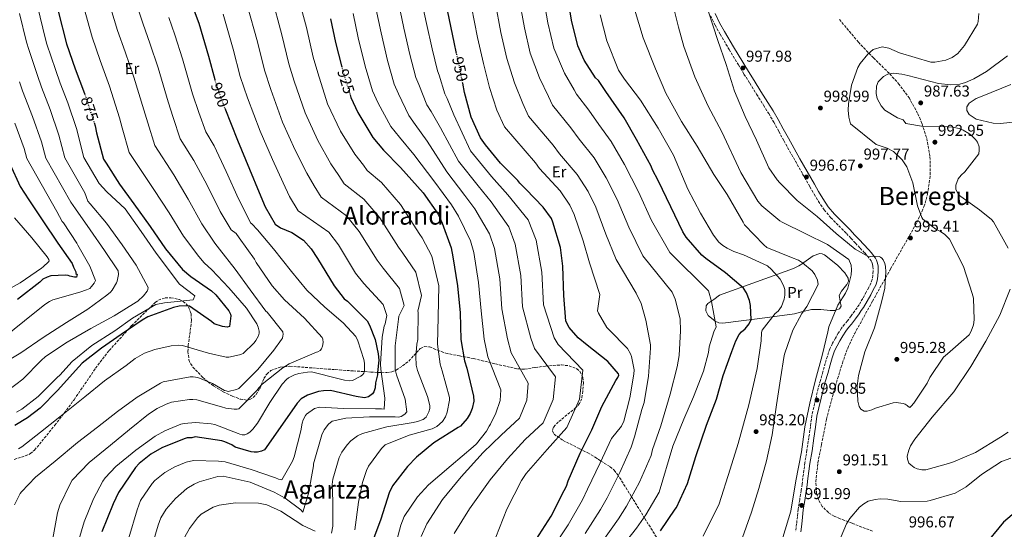
# Model space of a CAD drawing. Units: metres. Extents: x 630798 to 634241, y 4757440 to 4759818.
# Drawn here: x 631413 to 632038, y 4757980 to 4758303 of the extents above; entities that cross this region are included whole.
import ezdxf
from ezdxf.enums import TextEntityAlignment as Align

# ---------------------------------------------------------------- set-up
doc = ezdxf.new("R2010")
doc.units = ezdxf.units.M
doc.header["$MEASUREMENT"] = 0
doc.linetypes.add('DGN Style 3', pattern=[2.435891, 1.739922, -0.695969])
doc.linetypes.add('DGN Style 5', pattern=[1.217945, 0.521977, -0.695969])
for name, color, linetype, lineweight in [('Camino', 7, 'DGN Style 3', 0), ('Cauce lineal', 142, 'Continuous', 13), ('Cota de curva de nivel directora', 7, 'Continuous', 0), ('Cota de punto acotado terreno', 7, 'Continuous', 0), ('Curva de nivel directora', 30, 'Continuous', 30), ('Curva de nivel directora no vista', 30, 'DGN Style 5', 30), ('Curva de nivel intermedia', 30, 'Continuous', 0), ('Etiqueta de uso rústico', 92, 'Continuous', 0), ('Línea de cambio de uso (parcela vista)', 92, 'Continuous', 0), ('Margen derecho', 7, 'Continuous', 0), ('Punto acotado terreno (símbolo)', 7, 'Continuous', 0), ('Texto de Área (paraje) menor', 7, 'Continuous', 0), ('Zona arbolada', 92, 'DGN Style 3', 0)]:
    doc.layers.add(name, color=color, linetype=linetype, lineweight=lineweight)
doc.styles.add('Style-Arial', font='arial.ttf')

# ---------------------------------------------------------------- blocks, each defined once
blk = doc.blocks.new('5PATER')
at = {"layer": 'Cauce lineal', "linetype": 'Continuous', "lineweight": 0}
h = blk.add_hatch(color=51, dxfattribs=at)
edge = h.paths.add_edge_path()
edge.add_ellipse((0, 0), major_axis=(-0.11, -0.111), ratio=0.999422, start_angle=0, end_angle=360)

msp = doc.modelspace()

# ---------------------------------------------------------------- linework, layer by layer
at = {"layer": 'Camino', "color": 7, "linetype": 'DGN Style 3', "lineweight": 0}
for points in [[(631851.37, 4758305.8, 996.17), (631854.34, 4758299.93, 996.59), (631857.52, 4758294.2, 996.96), (631863.24, 4758284.43, 997.37), (631869.06, 4758274.75, 997.77), (631872.64, 4758268.9, 998.01), (631876.25, 4758263.07, 998.23), (631880.64, 4758256.09, 998.3), (631885.03, 4758249.14, 998.25), (631888.31, 4758243.81, 998.24), (631891.47, 4758238.42, 998.17), (631894.7, 4758232.57, 997.92), (631897.94, 4758226.66, 997.62), (631901.59, 4758220.13, 997.38), (631905.24, 4758213.62, 997.18), (631909.83, 4758205.5, 997.09), (631914.44, 4758197.39, 996.98), (631917.1, 4758192.8, 996.84), (631919.85, 4758188.16, 996.69), (631923.49, 4758182.79, 996.5), (631927.69, 4758177.81, 996.31), (631932.69, 4758172.75, 996.03), (631937.56, 4758167.83, 995.65), (631940.38, 4758164.8, 995.3), (631943.25, 4758161.73, 994.95), (631946.23, 4758158.58, 994.66), (631949.16, 4758155.49, 994.44), (631950.95, 4758153.44, 994.34), (631952.62, 4758151.36, 994.27), (631953.22, 4758150.48, 994.27), (631953.66, 4758149.62, 994.25), (631954.14, 4758148.24, 994.13), (631954.39, 4758146.82, 994.01), (631954.51, 4758144.03, 993.81), (631954.29, 4758141.15, 993.64), (631953.9, 4758138.62, 993.52), (631953.15, 4758136.3, 993.41), (631951.72, 4758133.5, 993.28), (631950.11, 4758130.56, 993.11), (631947.9, 4758126.53, 992.7), (631945.64, 4758122.66, 992.24), (631944.35, 4758120.72, 992.02), (631942.95, 4758118.76, 991.8), (631940.61, 4758115.53, 991.47), (631938.28, 4758112.39, 991.21), (631936.44, 4758110.22, 991.09), (631934.45, 4758107.78, 991.06), (631932.41, 4758104.54, 991.05), (631930.64, 4758101.38, 991.06), (631928.79, 4758098.15, 991.07), (631927.1, 4758094.62, 991.09)], [(631927.1, 4758094.62, 991.09), (631925.5, 4758089.98, 991.11), (631924.18, 4758085.46, 991.13), (631922.61, 4758080.01, 991.13), (631921.06, 4758074.54, 991.12), (631919.65, 4758069.43, 991.12), (631915.67, 4758052.4, 991), (631914.73, 4758045.45, 991.15), (631913.8, 4758038.53, 991.3), (631912.55, 4758030.53, 991.41), (631911.27, 4758022.48, 991.51), (631910.59, 4758017.62, 991.7), (631909.94, 4758012.79, 991.87), (631909.43, 4758008.8, 991.87), (631908.93, 4758004.88, 991.86), (631907.94, 4757998.97, 991.91), (631906.98, 4757992.9, 991.96), (631906.48, 4757988.29, 991.95), (631906.01, 4757983.77, 991.96), (631905.45, 4757978.9, 992.05)]]:
    msp.add_polyline3d(points, dxfattribs=at)
at = {"layer": 'Curva de nivel directora', "color": 30, "linetype": 'Continuous', "lineweight": 30, "flags": 128}
for points, elevation in [([(631690.46, 4758281.92), (631688.89, 4758289.03), (631684.89, 4758308.39), (631681.18, 4758325.94), (631676.68, 4758344), (631671.94, 4758361.27), (631667.47, 4758377.77), (631661.4, 4758396.83), (631656.94, 4758412.55), (631652.75, 4758428.28), (631648.56, 4758444.01), (631644.63, 4758459.22), (631640.45, 4758474.43), (631633.38, 4758491.14), (631625.01, 4758508.6)], 950), ([(631414.39, 4758433.68), (631419.35, 4758431.44), (631437.11, 4758424.53), (631452.77, 4758419.13), (631467.67, 4758412.68), (631469.25, 4758411.42), (631480.87, 4758400.24), (631482.74, 4758397.17), (631485.48, 4758389.45), (631494.65, 4758371.22), (631502.69, 4758357.64), (631513.48, 4758336.08), (631521.11, 4758317.05), (631527.12, 4758301.1), (631533.23, 4758280.23), (631537.14, 4758265.35)], 900), ([(631819.7, 4757979.35), (631829.02, 4757993.01), (631829.78, 4757994.06), (631836.74, 4758009.22), (631842.11, 4758026.43), (631848.98, 4758046.26), (631855.14, 4758062.71), (631859.51, 4758077.83), (631864.92, 4758092.97), (631867.38, 4758099.75), (631869.63, 4758103.69), (631871.15, 4758105.53), (631873.45, 4758107.39), (631875.98, 4758110.55), (631877.22, 4758113.16), (631876.79, 4758122.23), (631876.21, 4758125.32), (631874.3, 4758130.21), (631872.43, 4758133.03), (631860.83, 4758142.91), (631848.48, 4758152), (631845.85, 4758154.02), (631836.03, 4758165.49), (631833.89, 4758168.82), (631826.33, 4758184.74), (631818.23, 4758201.43), (631814.73, 4758208.1), (631813.9, 4758210.42), (631804.5, 4758227.34), (631796.72, 4758241.18), (631784.99, 4758257.8), (631780.45, 4758264.71), (631778.6, 4758266.49), (631771.38, 4758277.75), (631767.32, 4758286.74), (631763.38, 4758302.99), (631759.86, 4758323.92)], 975), ([(631437.85, 4758308.69), (631443.18, 4758288.06), (631448.67, 4758272.1), (631454.55, 4758256.46)], 875), ([(631610.56, 4758303.87), (631613.7, 4758288.9), (631617.51, 4758274.05)], 925), ([(631740.91, 4757973.85), (631750.47, 4757988.55), (631758.71, 4758004.78), (631760.2, 4758007.66), (631761.18, 4758011.05), (631768.87, 4758028.56), (631776.1, 4758043.22), (631782.55, 4758058.12), (631791.3, 4758074.61), (631792.56, 4758076.45), (631793.3, 4758078.02), (631793.03, 4758078.79), (631786.4, 4758086.7), (631773.24, 4758097.07), (631767.45, 4758101.62), (631761.87, 4758108.25), (631759.73, 4758112.1), (631758.37, 4758128.4), (631757.75, 4758147.05), (631756.22, 4758158.94), (631751.51, 4758174.92), (631750.68, 4758177.23), (631745.36, 4758184.39), (631734.25, 4758195.83), (631730.55, 4758199.65), (631729.22, 4758201.44), (631718.38, 4758212.37), (631708.82, 4758224.11), (631705.63, 4758228.45), (631699.67, 4758241.55), (631695.47, 4758257.28), (631694.35, 4758263.13)], 950), ([(631622.98, 4758255.62), (631623.45, 4758254.1), (631627.78, 4758244.6), (631637.42, 4758228.72), (631644.06, 4758220.55), (631654.9, 4758209.62), (631669.2, 4758193.57), (631678.8, 4758180.02), (631681.24, 4758174.37), (631686.99, 4758158.67), (631688.14, 4758152.99), (631691.09, 4758134.64), (631692.71, 4758117.57), (631693.05, 4758100.47), (631695.38, 4758087.04), (631697.03, 4758082.41), (631701.26, 4758064.61), (631701.32, 4758061.5), (631700.38, 4758056.81), (631699.14, 4758053.68), (631697.13, 4758050.53), (631692.82, 4758045.52)], 925), ([(631543.44, 4758247.22), (631551.63, 4758226.93), (631559.24, 4758208.68), (631565.23, 4758193.77), (631569.04, 4758184.77), (631575.47, 4758173.75), (631578.89, 4758171.48), (631585.94, 4758168.51), (631593.3, 4758163.47), (631598.33, 4758158.13), (631602.33, 4758151.98), (631612.78, 4758134.56), (631619.16, 4758126.39), (631621.26, 4758124.88), (631633.69, 4758112.42), (631635.3, 4758109.6), (631638.84, 4758100.6), (631640.83, 4758091.57), (631641.17, 4758087.43), (631640.28, 4758079.64), (631640.32, 4758078.08), (631639.12, 4758073.13), (631638.92, 4758070.02), (631637.93, 4758067.41), (631637.18, 4758066.1), (631634.62, 4758064.23), (631632.04, 4758063.67), (631626.85, 4758064.34), (631610.44, 4758068.17), (631606.04, 4758068.08), (631602.94, 4758067.51), (631595.99, 4758065.3), (631591.89, 4758062.88), (631589.35, 4758060.24), (631578.5, 4758044.74), (631568.67, 4758030.55), (631566.87, 4758029.74), (631564.29, 4758029.17), (631562.22, 4758029.13), (631560.14, 4758029.35), (631549.98, 4758032.26), (631547.87, 4758033.78), (631543.43, 4758035.76), (631541.61, 4758036.25), (631524.71, 4758038.77), (631522.65, 4758038.21), (631519.54, 4758038.15), (631517.74, 4758037.6), (631503.59, 4758031.88), (631496.67, 4758027.86), (631489.27, 4758022.01), (631486.99, 4758019.37), (631476.15, 4758003.61), (631472.67, 4757996.29), (631465.5, 4757978.52)], 900), ([(631460.59, 4758238.22), (631461.29, 4758236.06), (631462.16, 4758231.67), (631466.63, 4758214.91), (631468.24, 4758212.35), (631476.79, 4758199.04), (631485.84, 4758186.52), (631496.23, 4758172.21), (631505.84, 4758158.14), (631516.72, 4758144.87), (631521.99, 4758140.57), (631535.12, 4758131.5), (631537.76, 4758128.96), (631546, 4758118.75), (631547.07, 4758116.7), (631547.35, 4758115.67), (631546.45, 4758108.91), (631544.9, 4758108.36)], 875), ([(631407.12, 4758211.93), (631413.88, 4758197.55), (631419.23, 4758189.1), (631428.04, 4758175.8), (631437.65, 4758161.73), (631446.71, 4758148.69), (631447.54, 4758146.37), (631448.07, 4758145.61), (631449.15, 4758143.55), (631449.17, 4758142.52), (631449.96, 4758141.76), (631449.47, 4758140.19), (631448.18, 4758140.17), (631445.32, 4758140.63), (631444.27, 4758141.13), (631442.45, 4758141.35), (631433.13, 4758140.91), (631430.81, 4758140.09), (631428.25, 4758138.74), (631427.23, 4758137.94), (631426.21, 4758136.89), (631412.17, 4758125.99)], 850), ([(631544.9, 4758108.36), (631542.04, 4758108.82), (631536.83, 4758110.54), (631534.98, 4758112.06), (631521.06, 4758121.63), (631519.24, 4758121.86), (631514.58, 4758121.77), (631510.97, 4758120.92), (631494.76, 4758114.9), (631491.17, 4758112.76), (631477.87, 4758103.69), (631465.33, 4758095.15), (631453.08, 4758085.58), (631448.77, 4758080.83), (631437.6, 4758068.43), (631426.42, 4758057.07), (631418.51, 4758050.96), (631410.31, 4758046.13)], 875), ([(631692.82, 4758045.52), (631691.54, 4758044.72), (631675.92, 4758035.09), (631664.95, 4758026.06), (631659.37, 4758019.99), (631649.75, 4758007.88), (631647.77, 4758003.44), (631642.39, 4757986.74), (631636.48, 4757970.82)], 925), ([(632049.39, 4757995.15), (632037.15, 4757984.8), (632024.24, 4757969)], 1000)]:
    msp.add_lwpolyline(points, dxfattribs=dict(at, elevation=elevation))
at = {"layer": 'Curva de nivel directora no vista', "color": 30, "linetype": 'DGN Style 5', "lineweight": 30, "flags": 128}
for points, elevation in [([(631694.35, 4758263.13), (631692.59, 4758272.26), (631690.46, 4758281.92)], 950), ([(631617.51, 4758274.05), (631618.47, 4758270.33), (631622.98, 4758255.62)], 925), ([(631537.14, 4758265.35), (631537.7, 4758263.21), (631542.91, 4758248.54), (631543.44, 4758247.22)], 900), ([(631454.55, 4758256.46), (631454.96, 4758255.38), (631460.59, 4758238.22)], 875)]:
    msp.add_lwpolyline(points, dxfattribs=dict(at, elevation=elevation))
at = {"layer": 'Curva de nivel intermedia', "color": 30, "linetype": 'Continuous', "lineweight": 0, "flags": 128}
for points, elevation in [([(631485.87, 4758318.53), (631491.76, 4758300.61), (631496.06, 4758288.41), (631501.2, 4758272.76), (631507.54, 4758251.23), (631510.83, 4758241.25), (631515.3, 4758227.9), (631523.97, 4758214.09), (631532.26, 4758198.36), (631540.54, 4758181.84), (631547.54, 4758170.16), (631550.74, 4758167.81), (631552.7, 4758165.13), (631562.33, 4758151.47), (631563.45, 4758149.32), (631573.51, 4758134.59), (631581.28, 4758125.78), (631594, 4758114.09), (631605.23, 4758101.82), (631605.66, 4758100.74), (631605.84, 4758098.58), (631605.47, 4758096.26), (631604.83, 4758094.76), (631603.9, 4758093.65), (631602.56, 4758092.81), (631601.61, 4758092.52), (631584.25, 4758085.13), (631580.23, 4758082.61), (631567.26, 4758072.31), (631565.13, 4758069.96), (631564.08, 4758068.45), (631552.36, 4758056.68), (631551.28, 4758056.39), (631549.52, 4758056.36), (631544.22, 4758056.93), (631541.35, 4758057.83), (631525.79, 4758062.27), (631523.21, 4758062.63), (631521.17, 4758062.59), (631509.8, 4758060.74), (631506.3, 4758059.59), (631500.65, 4758056.9), (631495.16, 4758053.26), (631483.13, 4758043.53), (631470.97, 4758033.66), (631457.48, 4758022.67), (631446.84, 4758011.34), (631445.53, 4758009.14), (631439.01, 4757995.58)], 890), ([(631573.09, 4758318.43), (631579.75, 4758293.84), (631584.12, 4758275.42), (631587.54, 4758264.38), (631594.42, 4758244.2), (631602.5, 4758226.72), (631610.73, 4758212.05), (631615.75, 4758204.52), (631619.17, 4758199.27), (631631.74, 4758189.56), (631641.77, 4758177.71), (631653.6, 4758159.04), (631656.31, 4758155.4), (631664.56, 4758143.21), (631668.17, 4758128.38), (631665.91, 4758118.63), (631666.01, 4758117.83), (631665.94, 4758100.63), (631665.27, 4758097.62), (631664.53, 4758089.82), (631664.79, 4758084.39), (631665.75, 4758081), (631672.08, 4758064.5), (631673.49, 4758058.69), (631673.44, 4758056.75), (631672.84, 4758054.63), (631671.11, 4758051.35), (631669.28, 4758049.93), (631665.74, 4758048.49), (631662.83, 4758047.94), (631646.18, 4758045.27), (631630.85, 4758040.99), (631627.56, 4758039.39), (631623.48, 4758036.39), (631621.02, 4758033.83), (631617.78, 4758029.23), (631616.06, 4758025.79), (631611.95, 4758011.92), (631611.61, 4758008.67), (631611.9, 4757997.97), (631612.05, 4757982.24), (631611.16, 4757977.85)], 915), ([(631588.41, 4758324.2), (631595.25, 4758298.37), (631599.6, 4758279.5), (631602.41, 4758269.66), (631608.69, 4758249.95), (631616.91, 4758232.73), (631625.9, 4758218.14), (631631.33, 4758211.1), (631633.73, 4758207.77), (631642.87, 4758200.04), (631654.91, 4758186.28), (631667.2, 4758167.2), (631668.7, 4758165.07), (631674.84, 4758153.47), (631679.12, 4758134.63), (631678.72, 4758114.72), (631678.41, 4758097.6), (631679.95, 4758084.9), (631681.25, 4758080.79), (631686.04, 4758063.86), (631685.99, 4758062.15), (631684.51, 4758054.58), (631683.36, 4758051.64), (631681.55, 4758048.68), (631677.96, 4758045.37), (631674.91, 4758044.01), (631660.47, 4758040), (631645.26, 4758033.87), (631642.8, 4758031.47), (631634.66, 4758020.36), (631633.25, 4758017.5), (631630.73, 4758009.91), (631628.29, 4757997.53), (631626.04, 4757979.89)], 920), ([(631793.39, 4757966.76), (631804.51, 4757980.94), (631810.51, 4757989.38), (631818.93, 4758003.86), (631827.53, 4758032.84), (631834.41, 4758050.08), (631840.54, 4758064.23), (631846.96, 4758080.41), (631850.13, 4758092.23), (631850.63, 4758095.97), (631853.45, 4758105.35), (631855.01, 4758108.63), (631851.94, 4758124.62), (631850.05, 4758131.46), (631825.55, 4758155.76), (631814.01, 4758176), (631805.81, 4758194.21), (631796.9, 4758211.63), (631788.47, 4758226.22), (631780.63, 4758236.93), (631774.19, 4758246.02), (631766.39, 4758256.08), (631765.02, 4758258.98), (631758.87, 4758269.49), (631752.01, 4758285.35), (631748.29, 4758301.32), (631744.83, 4758321.07)], 970), ([(631897.35, 4757975.09), (631902.41, 4757991.73), (631905.57, 4758011.01), (631909.19, 4758029.24), (631911.27, 4758045.26), (631914.38, 4758060.2), (631917.99, 4758074.91), (631922.27, 4758090.4), (631925.74, 4758105.51), (631926.53, 4758108.69), (631932.23, 4758122.42), (631937.02, 4758130.02), (631938.5, 4758133.21), (631940.65, 4758141.56), (631940.83, 4758144.85), (631940.53, 4758147.64), (631939.17, 4758151.22), (631925.64, 4758160.73), (631911.8, 4758167.64), (631896.94, 4758174.89), (631895.34, 4758175.83), (631884.01, 4758185.3), (631881.39, 4758188.33), (631870.74, 4758206.45), (631858.52, 4758232.21), (631849.85, 4758248.62), (631841.46, 4758267.03), (631834.56, 4758286.4), (631831.12, 4758298.53), (631826.19, 4758318.23)], 990), ([(631453.86, 4758311.97), (631459.37, 4758292.24), (631464.47, 4758277.54), (631470.37, 4758261.17), (631476.71, 4758241.12), (631478.38, 4758234.87), (631482.85, 4758219.24), (631498.55, 4758195.71), (631508.24, 4758180.92), (631517.4, 4758166.04), (631526.99, 4758153.3), (631530.48, 4758149.09), (631535.18, 4758144.84), (631545.99, 4758133.24), (631557.23, 4758120.43), (631563.8, 4758110.52), (631564.66, 4758108.36), (631565.25, 4758105.79), (631565.28, 4758104.57), (631564.77, 4758102.8), (631563.19, 4758099.92), (631562.14, 4758098.54), (631555.21, 4758091.75), (631554.14, 4758091.19), (631552.92, 4758090.76), (631546.03, 4758089.27), (631544.4, 4758089.37), (631533.09, 4758091.87), (631516.7, 4758096.7), (631513.99, 4758096.92), (631509.51, 4758096.57), (631499.11, 4758094.33), (631492.64, 4758091.89), (631486.73, 4758088.52), (631480.99, 4758084.07), (631467.33, 4758074.3), (631454.77, 4758064.28), (631438.87, 4758051.62), (631426.71, 4758041.75), (631414.81, 4758032.43)], 880), ([(631469.86, 4758315.25), (631475.57, 4758296.42), (631480.26, 4758282.98), (631485.78, 4758266.96), (631492.12, 4758246.17), (631494.61, 4758238.06), (631499.08, 4758223.57), (631511.26, 4758204.9), (631520.25, 4758189.64), (631528.97, 4758173.94), (631537.27, 4758161.73), (631540.22, 4758157.83), (631550.1, 4758145.13), (631559.58, 4758132.15)], 885), ([(631557.77, 4758312.65), (631564.24, 4758289.3), (631568.65, 4758271.35), (631572.66, 4758259.1), (631580.16, 4758238.44), (631588.08, 4758220.71), (631595.57, 4758205.95), (631600.18, 4758197.94), (631604.6, 4758190.76), (631620.6, 4758179.08), (631628.62, 4758169.13), (631639.99, 4758150.88), (631643.93, 4758145.73), (631654.27, 4758132.95), (631657.21, 4758122.12), (631653.73, 4758115.33), (631653.6, 4758113.55), (631651.42, 4758096.55), (631651.55, 4758081.55), (631652.35, 4758078.16), (631657.92, 4758062.78), (631658.8, 4758054.69), (631657.62, 4758053.21), (631655.38, 4758051.71), (631653.68, 4758051.43), (631651.49, 4758051.55), (631635.18, 4758051.64)], 910), ([(631653.54, 4758314.23), (631656.95, 4758297.98), (631660.8, 4758281.2), (631664.55, 4758266.72), (631666.44, 4758262.22), (631671.56, 4758249.44), (631674.4, 4758245.23), (631680.18, 4758234.69), (631691.7, 4758213.62), (631704.06, 4758197.91), (631712.46, 4758187.85), (631723.54, 4758172.05), (631727.68, 4758160.97), (631731.12, 4758141.08), (631732.33, 4758121.35), (631737.54, 4758101.34), (631739.91, 4758094.78), (631753.12, 4758076.94), (631751.66, 4758062.48), (631745.36, 4758047.74), (631733.88, 4758037.11), (631722.76, 4758024.97), (631711.75, 4758011.54), (631698.72, 4757993.2), (631688.89, 4757977.52)], 940), ([(631715.37, 4757975.28), (631722.33, 4757992.93), (631731.62, 4758011.2), (631734.54, 4758015.63), (631747.87, 4758030.81), (631760.35, 4758044.71), (631768.44, 4758062.81), (631770.4, 4758081.05), (631754.75, 4758097.36), (631752.37, 4758101.63), (631745.54, 4758122.61), (631744.46, 4758143.23), (631740.87, 4758163.64), (631735.72, 4758176.51), (631722.86, 4758192.35), (631712.48, 4758203.87), (631699.2, 4758220.31), (631688.61, 4758243.04), (631684.51, 4758253.45), (631682.94, 4758256.35), (631679.33, 4758268.09), (631678.26, 4758270.92), (631674.91, 4758284.83), (631671.37, 4758301.01), (631667.87, 4758317.68)], 945), ([(631771.93, 4757977.66), (631781.61, 4757992.86), (631785.85, 4758000.21), (631793.9, 4758016.21), (631801.21, 4758032.35), (631803.33, 4758038.94), (631807.86, 4758056.21), (631809.39, 4758060.7), (631812.15, 4758077.38), (631813.43, 4758095.09), (631813.39, 4758097.11), (631810.48, 4758112.87), (631807.36, 4758123.35), (631804.21, 4758129.93), (631791.65, 4758151.4), (631785.12, 4758167.47), (631778.66, 4758184.57), (631773.79, 4758194.43), (631766.92, 4758205.3), (631755.59, 4758218.29), (631751.71, 4758223.73), (631736.01, 4758242.27), (631732.34, 4758250.27), (631727.17, 4758263.38), (631722.3, 4758278.8), (631718.59, 4758295.17), (631714.86, 4758314.73)], 960), ([(631782.66, 4757972.21), (631793.06, 4757986.9), (631798.18, 4757994.8), (631806.41, 4758010.03), (631813.76, 4758026.92), (631814.68, 4758030.88), (631819.98, 4758045.75), (631825.83, 4758065.89), (631830.28, 4758083.25), (631831.6, 4758090.33), (631832.35, 4758106), (631832.2, 4758113.78), (631829.04, 4758126.12), (631827.13, 4758130.69), (631808.6, 4758153.58), (631799.56, 4758171.73), (631792.23, 4758189.39), (631785.35, 4758203.03), (631777.69, 4758215.76), (631768.11, 4758227.61), (631762.95, 4758234.88), (631751.2, 4758249.17), (631748.68, 4758254.62), (631743.02, 4758266.44), (631737.16, 4758282.07), (631733.44, 4758298.25), (631729.84, 4758317.9)], 965), ([(631413.37, 4758307.33), (631417.76, 4758289.08), (631419.18, 4758284.49), (631424.73, 4758267.95), (631427.22, 4758260.62), (631432.76, 4758246.32), (631438.39, 4758230.11), (631442.18, 4758215.76), (631454.85, 4758193.55), (631456.66, 4758188.21), (631458.05, 4758186.61), (631468.6, 4758174.33), (631478.37, 4758160.54), (631487.31, 4758147.69), (631494.91, 4758133.45), (631494.8, 4758132.36), (631494.28, 4758131.26), (631491.89, 4758128.23), (631488.29, 4758124.9), (631487.22, 4758124.21), (631473.41, 4758115.52), (631458.64, 4758107.5), (631443.47, 4758098.92), (631429.81, 4758089.7), (631427, 4758087.2), (631415.43, 4758075.44), (631406.6, 4758068.62)], 865), ([(631424.99, 4758311.06), (631429.61, 4758291.89), (631430.78, 4758287.82), (631436.07, 4758271.86), (631439.19, 4758263.04), (631443.95, 4758250.57), (631449.45, 4758234.28), (631454.23, 4758216), (631463.78, 4758199.47), (631468.79, 4758194.19), (631480.24, 4758183.42), (631490.45, 4758169.02), (631499.92, 4758155.4), (631514.89, 4758135.73), (631524.48, 4758128.24), (631523.41, 4758125.74), (631505.29, 4758123.74), (631499.7, 4758122.74), (631485.04, 4758114), (631473.85, 4758106), (631459.19, 4758096.76), (631446.67, 4758086.52), (631438.88, 4758078.03), (631437.18, 4758076.51), (631425.24, 4758064.38), (631414.81, 4758056.32), (631411.47, 4758054.41)], 870), ([(631542.44, 4758306.88), (631548.73, 4758284.76), (631553.18, 4758267.28), (631557.79, 4758253.82), (631565.89, 4758232.69), (631573.66, 4758214.69), (631580.4, 4758199.86)], 905), ([(631624.88, 4758307.32), (631628.12, 4758291.93), (631632.58, 4758273.96), (631637.15, 4758258.31), (631640.67, 4758250.47), (631648.8, 4758235.62), (631654.17, 4758228.78), (631663.33, 4758217.97), (631676.7, 4758200.25), (631687.22, 4758185.98), (631691.65, 4758178.86), (631699.17, 4758163.13), (631701.32, 4758155.65), (631704.43, 4758136.79), (631705.92, 4758118.83), (631707.88, 4758100.76), (631710.22, 4758089.62), (631718.55, 4758068.72), (631718.1, 4758061.83), (631715.37, 4758053.79), (631711.95, 4758046.93), (631711, 4758045.62), (631709.36, 4758042.5), (631703.11, 4758034.35), (631700.96, 4758032.53), (631687, 4758020.66), (631672.56, 4758008.38), (631665.73, 4758000.87), (631657.14, 4757988.29), (631655.06, 4757982.74), (631651.05, 4757967.82)], 930), ([(631639.21, 4758310.77), (631642.54, 4758294.96), (631646.69, 4758277.58), (631650.85, 4758262.51), (631653.55, 4758256.34), (631660.18, 4758242.53), (631664.29, 4758237), (631671.75, 4758226.33), (631684.2, 4758206.94), (631695.64, 4758191.94), (631702.05, 4758183.36), (631711.35, 4758167.59), (631714.5, 4758158.31), (631717.77, 4758138.94), (631719.13, 4758120.09), (631722.71, 4758101.05), (631725.06, 4758092.2), (631735.83, 4758072.83), (631734.88, 4758062.15), (631730.36, 4758050.76), (631718.66, 4758039.89), (631707.35, 4758028.97), (631693.38, 4758013.53), (631681.5, 4757999.19), (631671.66, 4757983.75), (631668.01, 4757975.65)], 935), ([(631750.9, 4757967.35), (631761.2, 4757983.1), (631770.16, 4757998.82), (631773.51, 4758005.63), (631781.38, 4758022.39), (631788.65, 4758037.78), (631795.01, 4758045.58), (631796.49, 4758048.78), (631800.33, 4758063.53), (631802.8, 4758078.66), (631802.99, 4758081.42), (631801.36, 4758089.82), (631800.76, 4758091.51), (631798.83, 4758094.8), (631786.92, 4758106.98), (631785.76, 4758108.09), (631780.39, 4758117.31), (631779.79, 4758118.84), (631781.29, 4758129.16), (631774.7, 4758149.23), (631770.67, 4758163.2), (631765.08, 4758179.74), (631762.24, 4758185.83), (631756.14, 4758194.85), (631743.07, 4758208.97), (631740.46, 4758212.58), (631720.82, 4758235.36), (631716, 4758245.91), (631711.32, 4758260.33), (631707.45, 4758275.53), (631703.74, 4758292.1), (631699.87, 4758311.56)], 955), ([(631846.67, 4757975.88), (631856.85, 4757996.43), (631863.97, 4758018.35), (631869, 4758034.66), (631875.78, 4758059.24), (631880.97, 4758082.21), (631883.43, 4758099.82), (631883.69, 4758105.01), (631884.27, 4758106.52), (631892.5, 4758117.02), (631894.29, 4758118.6), (631896.42, 4758121.52), (631898.03, 4758126.21), (631898.48, 4758128.62), (631898.49, 4758132.26), (631897.79, 4758134.81), (631895.64, 4758138.82), (631890.17, 4758145.04), (631887.57, 4758147.26), (631872.27, 4758154.34), (631866.15, 4758156.33), (631861.93, 4758158.39), (631859.26, 4758160.17), (631856.74, 4758162.39), (631853.29, 4758166.7), (631845.12, 4758180.61), (631837.07, 4758195.94), (631827.85, 4758217.54), (631818.24, 4758234.58), (631806.98, 4758252.33), (631796.95, 4758265.59), (631793.03, 4758271.27), (631785.65, 4758289.98), (631781.56, 4758306.37)], 980), ([(631870.63, 4757972.05), (631877.31, 4757991.07), (631882, 4758006.17), (631886.89, 4758023.66), (631890.55, 4758040.15), (631893.3, 4758059.14), (631895.73, 4758075.69), (631898.16, 4758090.5), (631898.62, 4758092), (631903.61, 4758106.54), (631909.32, 4758117.15), (631912.52, 4758121.51), (631919.59, 4758135.51), (631919.33, 4758138.14), (631917.56, 4758141.84), (631915.81, 4758144.2), (631909.83, 4758149.27), (631907.12, 4758150.84), (631902.71, 4758152.5), (631887.1, 4758159.01), (631885.24, 4758160.51), (631872.99, 4758173.37), (631872.11, 4758174.93), (631861.99, 4758192.54), (631853.48, 4758205.22), (631842.87, 4758223.1), (631833.07, 4758238.88), (631823.04, 4758256.77), (631816.49, 4758272.3), (631808.65, 4758291.93), (631803.23, 4758309.99)], 985), ([(632021.47, 4758307.31), (632021.16, 4758302.19), (632020.71, 4758300.48), (632012.42, 4758286.9), (632008.14, 4758281.91), (632004.66, 4758279.49), (632000.56, 4758277.75), (631993.65, 4758276.4), (631991.18, 4758276.35), (631971.15, 4758282.45), (631964.4, 4758285.31), (631960.17, 4758286.12), (631954.57, 4758284.43), (631951.06, 4758281.45), (631946.31, 4758275.56), (631944.81, 4758273.13), (631940.73, 4758261.82), (631938.9, 4758250.03), (631938.77, 4758246.01), (631939.18, 4758241.6), (631940.24, 4758237.32), (631956.47, 4758224.26), (631963.33, 4758221.92), (631967.5, 4758219.69), (631972.88, 4758214.56), (631975.88, 4758209.96), (631979.61, 4758199.85), (631982.65, 4758185.24), (631985.31, 4758178.03), (631985.94, 4758176.83), (631994.33, 4758170.5), (631997.16, 4758169.1), (632000.07, 4758167.09), (632002.93, 4758164.26), (632011.9, 4758146.76), (632017.35, 4758129.67), (632018.09, 4758126.81), (632018.48, 4758113.03), (632018.05, 4758109.98), (632016.75, 4758105.94), (632015.38, 4758103.44), (632001.71, 4758091.46), (631999.2, 4758089.34), (631990.45, 4758076.4), (631988.81, 4758072.8), (631980.26, 4758060.23), (631978.68, 4758058.25), (631977.84, 4758057.5), (631976.77, 4758058.17), (631976.11, 4758058.73), (631974.72, 4758059.51), (631973.49, 4758059.97), (631969.18, 4758060.54), (631967.16, 4758060.42), (631955.99, 4758056.99), (631953.78, 4758055.98), (631950.64, 4758055.07), (631948.93, 4758055.16), (631946.76, 4758056.49), (631945.67, 4758058.17), (631944.72, 4758061.52), (631944.49, 4758071), (631945.33, 4758077.83), (631949.34, 4758092.71), (631955.41, 4758107.95), (631959.83, 4758124.26), (631961.85, 4758133.09), (631962.58, 4758143.41), (631962.35, 4758146.93), (631961.91, 4758148.87), (631960.93, 4758151.08), (631960.06, 4758152.12), (631959.16, 4758152.83), (631958.3, 4758153.3), (631954.52, 4758153.51), (631952.66, 4758153.19), (631951.69, 4758152.89), (631943.2, 4758157.87), (631931.09, 4758167.73), (631919, 4758178.56), (631906.27, 4758188.7), (631895.35, 4758199.88), (631893.61, 4758201.75), (631888.48, 4758209.39), (631880.63, 4758226.88), (631873.29, 4758241.9), (631866.69, 4758257.95), (631861.41, 4758274.96), (631856, 4758290.26), (631850.22, 4758308.31)], 995), ([(631507.96, 4758304.79), (631511.85, 4758293.85), (631516.61, 4758278.55), (631522.95, 4758256.29), (631527.05, 4758244.44), (631531.52, 4758232.23), (631536.68, 4758223.28), (631544.27, 4758207.07), (631552.11, 4758189.73), (631557.81, 4758178.59), (631559.84, 4758174.5), (631560.67, 4758173.83), (631564.27, 4758170.11), (631574.41, 4758158.09), (631585.82, 4758143.65), (631595.55, 4758131.9), (631606.89, 4758120.99), (631618.62, 4758111.18), (631626.52, 4758102.51), (631627.8, 4758099.82), (631631.7, 4758087.82), (631632.01, 4758085.51), (631631.97, 4758080.9), (631631.59, 4758079.26), (631631.07, 4758078.3), (631629.73, 4758077.33), (631624.49, 4758074.65), (631622.46, 4758074.47), (631619.33, 4758074.82), (631616.05, 4758075.7), (631598.46, 4758079.98), (631596.02, 4758079.93), (631590.34, 4758079), (631587.64, 4758078.14), (631583.88, 4758076.3), (631582.54, 4758075.19), (631579.88, 4758072.29), (631571.97, 4758060.73), (631564.21, 4758047.55), (631561.17, 4758043.69), (631559.3, 4758041.89), (631557.7, 4758040.77), (631556.21, 4758040.2), (631554.59, 4758040.17), (631552.95, 4758040.54), (631551.99, 4758040.93), (631537.09, 4758046.62), (631534.91, 4758047.12), (631524.98, 4758048.01), (631517.67, 4758047.32), (631515.64, 4758046.88), (631505.41, 4758042.74), (631499.36, 4758039.37), (631487.05, 4758030.44), (631474.49, 4758020.15), (631467.72, 4758012.83), (631466.26, 4758010.76), (631460.37, 4757999.52), (631454.28, 4757985.01), (631449.96, 4757970)], 895), ([(632039.76, 4758280.45), (632026.46, 4758270.5), (632018.36, 4758265.76), (632013.13, 4758263.55), (632009.42, 4758262.54), (632003.71, 4758262.11)], 990), ([(632003.71, 4758262.11), (631995.95, 4758262.93), (631976.47, 4758267.98), (631972.68, 4758268.92), (631967.19, 4758269.55), (631963.92, 4758268.91), (631960.99, 4758267.44), (631957.78, 4758263.89), (631956.65, 4758261.23), (631956.38, 4758256.6), (631957.09, 4758253.41), (631959.53, 4758248.8), (631961.89, 4758246.01), (631970.02, 4758241.22), (631973.57, 4758239.87), (631975.28, 4758237.63), (631986.38, 4758235.66), (632001.55, 4758235.47), (632004.76, 4758235.25), (632009.04, 4758234.27), (632011.65, 4758233.23), (632015.18, 4758231.27), (632017.15, 4758229.73), (632019.47, 4758227.34), (632020.68, 4758225.66), (632021.67, 4758222.8), (632021.83, 4758220.62), (632021.51, 4758218.34), (632012.61, 4758206.85), (632010.3, 4758204.74), (632008.36, 4758202.43), (632006.89, 4758198.51), (632007.03, 4758195.88), (632008.64, 4758192.26), (632021.84, 4758182.87), (632029.46, 4758176.73), (632030.86, 4758175.26), (632040.19, 4758158.53)], 990), ([(631413.39, 4758264.03), (631415.24, 4758258.2), (631421.57, 4758242.06), (631427.32, 4758225.94), (631430.13, 4758215.51), (631445.91, 4758187.63), (631448.88, 4758183.45), (631458.1, 4758170.05), (631467.31, 4758157.07), (631475.98, 4758144.07), (631476.02, 4758141.77), (631475.29, 4758137.54), (631474.9, 4758136.59), (631472.14, 4758131.92), (631470.95, 4758130.54), (631468.81, 4758128.73), (631456.64, 4758119.81), (631443.23, 4758111.27), (631428.35, 4758101.89), (631414.29, 4758092.11), (631401.14, 4758084.39)], 860), ([(632041.9, 4758262.21), (632023.64, 4758254.96), (632019.77, 4758253.38), (632015.41, 4758250.5), (632013.87, 4758248.2), (632013.84, 4758245.77), (632015.39, 4758243.32), (632019.91, 4758240.33), (632030.58, 4758237.82), (632035.29, 4758237.55), (632057.26, 4758239.84)], 985), ([(631410.38, 4758237.81), (631416.26, 4758221.77), (631418.08, 4758215.27), (631436.98, 4758181.72), (631440.49, 4758175.41), (631441.18, 4758174.61), (631449.71, 4758161.61), (631450.28, 4758160.4), (631457.87, 4758147.11), (631461.58, 4758137.96), (631460.79, 4758136.31), (631459.07, 4758134.11), (631457.87, 4758133), (631455.86, 4758132.01), (631451.54, 4758130.57), (631434.4, 4758125.76), (631432.38, 4758124.77), (631429.43, 4758122.81), (631416.47, 4758112.51), (631403.51, 4758101.81)], 855), ([(631580.4, 4758199.86), (631584.61, 4758191.35), (631590.04, 4758182.26), (631609.46, 4758168.6), (631615.48, 4758160.56), (631626.39, 4758142.72), (631631.54, 4758136.06), (631643.98, 4758122.68), (631646.25, 4758115.86), (631645.13, 4758110.59), (631644.59, 4758109.12), (631643.27, 4758102.04), (631642.22, 4758084.99), (631642.45, 4758081.67), (631645, 4758063.47), (631644.49, 4758056.33), (631642.78, 4758056.62), (631639.13, 4758056.63), (631618.69, 4758056.8), (631603.51, 4758057.72), (631600.36, 4758056.76), (631595.24, 4758053.26), (631594.61, 4758052.44), (631593.2, 4758049.57), (631592.59, 4758047.53), (631591.8, 4758042.57), (631587.58, 4758026.11), (631586.5, 4758023.41), (631579.75, 4758011.52), (631577.55, 4758012.04), (631575.67, 4758012.9), (631560.32, 4758018.2), (631543.77, 4758022.98), (631539.46, 4758023.47), (631523.64, 4758023.81), (631519.04, 4758022.74), (631511.88, 4758019.85), (631505.46, 4758016.15), (631499.15, 4758011.17), (631497.49, 4758009.35), (631490.16, 4757998.42), (631487.92, 4757992.54), (631482.59, 4757974.84)], 905), ([(631410.22, 4758177.63), (631421.18, 4758165.09), (631430.92, 4758152.93), (631431.9, 4758151.32), (631432.19, 4758150.51), (631431.66, 4758149.82), (631428.46, 4758146.64), (631427.26, 4758145.8), (631413.87, 4758136.44), (631398.42, 4758128)], 845), ([(631559.58, 4758132.15), (631569.48, 4758118.63), (631570.31, 4758117.84), (631580.32, 4758105.41), (631580.49, 4758103.78), (631580.37, 4758102.83), (631579.99, 4758101.47), (631579.47, 4758100.51), (631574.58, 4758093.76), (631564.5, 4758081.49), (631552.39, 4758069.44), (631550.91, 4758068.87), (631545.64, 4758067.68), (631544.27, 4758067.93), (631543.32, 4758068.32), (631535.63, 4758072.64), (631526.47, 4758076.4), (631523.47, 4758076.89), (631521.57, 4758076.85), (631504.53, 4758073.67), (631502.65, 4758072.82), (631487.89, 4758063.98), (631475.45, 4758054.91), (631462.75, 4758044.9), (631450.04, 4758035.28), (631436.02, 4758023.34), (631423.6, 4758013.33), (631414.55, 4758003.92), (631413.76, 4758002.82), (631410.1, 4757995.69)], 885), ([(632041.39, 4758132.52), (632034.78, 4758115.97), (632025.89, 4758099.58), (632016.43, 4758083.46), (632005.76, 4758067.32), (631992, 4758051.28), (631981.04, 4758037.28), (631978.29, 4758033.09), (631977.04, 4758030.35), (631976.18, 4758026.68), (631976.3, 4758024.66), (631977.24, 4758022.24), (631978.36, 4758021.05), (631980.58, 4758019.51), (631982.38, 4758018.66), (631985.47, 4758017.9), (631987.83, 4758017.95), (632002.3, 4758022.04), (632005.37, 4758022.91), (632019.36, 4758028.99), (632035.31, 4758038.74), (632040.07, 4758041.84)], 990), ([(631635.18, 4758051.64), (631620.2, 4758050.7), (631611.56, 4758048.74), (631609.25, 4758046.92), (631606.56, 4758043.21), (631605.08, 4758040.02), (631599.76, 4758021.75), (631599.63, 4758020.37), (631596.56, 4758002.88), (631592.98, 4757991.13), (631591.65, 4757992.48), (631581.78, 4757999.91), (631574.73, 4758003.83), (631559.52, 4758010.18), (631542.42, 4758013.99), (631539.1, 4758013.6), (631527.24, 4758010.37), (631524.11, 4758008.93), (631519.46, 4758006), (631512.28, 4757999.78), (631506.25, 4757992.93), (631503.03, 4757987.51), (631501.26, 4757982.86), (631495.63, 4757963.61)], 910), ([(631414.81, 4758032.43), (631412.8, 4758031.3)], 880), ([(631931.57, 4757969.1), (631937.65, 4757983.73), (631939.74, 4757987.1), (631945.96, 4757994.31), (631948.6, 4757996.47), (631951.45, 4757998.03), (631955.84, 4757999.21), (631958.92, 4757999.51), (631963.75, 4757999.36), (631972.09, 4757997.94), (631988.79, 4757997.99), (631990.73, 4757998.47), (632006.57, 4758003.03), (632013.47, 4758007.18), (632023.17, 4758014.87), (632035.94, 4758023.11), (632041.86, 4758025.25)], 995), ([(631439.01, 4757995.58), (631437.47, 4757990.66), (631434.4, 4757974.45), (631431.48, 4757957.02), (631428.78, 4757942.17), (631424.9, 4757925.27), (631420.07, 4757908.75), (631413.86, 4757893.03), (631408.85, 4757878.68)], 890), ([(631600.76, 4757978.94), (631592.9, 4757982.68), (631579.02, 4757991.65), (631570.1, 4757995.78), (631564.81, 4757996.73), (631550.29, 4757997.1), (631539.86, 4757995.6), (631536.07, 4757994.22), (631528.53, 4757989.86), (631526.23, 4757987.46), (631521.17, 4757980.72), (631516.31, 4757972.02)], 915)]:
    msp.add_lwpolyline(points, dxfattribs=dict(at, elevation=elevation))
at = {"layer": 'Línea de cambio de uso (parcela vista)', "color": 92, "linetype": 'Continuous', "lineweight": 0}
msp.add_polyline3d([(631920.71, 4758155.13, 989.84), (631916.6, 4758153.61, 988.72), (631910.55, 4758149.35, 985.35), (631910.1, 4758149.04, 985), (631907.41, 4758147.19, 982.87), (631904.06, 4758145.54, 980.45), (631880.64, 4758137.08, 976.66), (631857.22, 4758128.63, 972.03), (631853.49, 4758126.03, 970.35), (631849.75, 4758123.43, 968.66), (631848.66, 4758121.94, 968.36), (631848.43, 4758118.74, 968.76), (631849.89, 4758115.85, 969.34), (631854.38, 4758112.27, 969.95), (631856.77, 4758111.2, 970.29), (631859.25, 4758110.98, 970.68), (631870.95, 4758112.41, 974.06), (631882.77, 4758113.97, 977.59), (631893.71, 4758115.43, 979.35), (631904.61, 4758116.92, 981.12), (631910.05, 4758118.28, 984.91), (631910.18, 4758118.31, 985), (631915.51, 4758119.66, 987.68), (631921.38, 4758119.56, 989.11), (631927.31, 4758119.05, 989.78), (631930.29, 4758118.99, 989.97), (631930.89, 4758119.2, 990), (631933.19, 4758120, 990.07), (631934.18, 4758121.8, 990.07), (631933.62, 4758124.63, 990), (631933.51, 4758125.16, 989.99), (631933.02, 4758128.42, 989.96), (631934.48, 4758131.25, 990.03), (631937.81, 4758135.45, 990.27), (631938.83, 4758137.5, 990.4), (631938.7, 4758139.48, 990.51), (631936.61, 4758142.89, 990.73), (631932.11, 4758147.5, 990.93), (631926.67, 4758151.88, 990.74), (631923.67, 4758154.18, 990.36), (631922.18, 4758154.95, 990.11), (631920.71, 4758155.13, 989.84)], dxfattribs=at)
at = {"layer": 'Margen derecho', "color": 7, "linetype": 'Continuous', "lineweight": 0}
msp.add_polyline3d([(631854.29, 4758307.21, 996.17), (631857.21, 4758301.46, 996.59), (631860.35, 4758295.81, 996.96), (631866.04, 4758286.09, 997.37), (631871.84, 4758276.44, 997.77), (631875.41, 4758270.61, 998.01), (631879, 4758264.79, 998.23), (631883.39, 4758257.82, 998.3), (631887.78, 4758250.86, 998.25), (631891.1, 4758245.48, 998.24), (631894.29, 4758240.03, 998.17), (631897.54, 4758234.13, 997.92), (631900.78, 4758228.23, 997.62), (631904.42, 4758221.72, 997.38), (631908.07, 4758215.21, 997.18), (631912.66, 4758207.11, 997.09), (631917.26, 4758199.01, 996.98), (631919.9, 4758194.44, 996.84), (631922.6, 4758189.9, 996.69), (631926.08, 4758184.75, 996.5), (631930.09, 4758180, 996.31), (631935, 4758175.04, 996.03), (631939.9, 4758170.08, 995.65), (631942.76, 4758167.02, 995.3), (631945.61, 4758163.96, 994.95), (631948.59, 4758160.81, 994.66), (631951.56, 4758157.67, 994.44), (631953.44, 4758155.53, 994.34), (631955.23, 4758153.29, 994.27), (631956.01, 4758152.15, 994.27), (631956.65, 4758150.91, 994.25), (631957.3, 4758149.07, 994.13), (631957.63, 4758147.18, 994.01), (631957.76, 4758143.98, 993.81), (631957.52, 4758140.78, 993.64), (631957.07, 4758137.86, 993.52), (631956.16, 4758135.05, 993.41), (631954.59, 4758131.99, 993.28), (631952.96, 4758129, 993.11), (631950.72, 4758124.93, 992.7), (631948.39, 4758120.94, 992.24), (631947.03, 4758118.88, 992.02), (631945.59, 4758116.86, 991.8), (631943.23, 4758113.6, 991.47), (631940.83, 4758110.37, 991.21), (631938.94, 4758108.14, 991.09), (631937.1, 4758105.88, 991.06), (631935.21, 4758102.88, 991.05), (631933.46, 4758099.78, 991.06), (631931.67, 4758096.64, 991.07), (631930.11, 4758093.38, 991.09), (631928.6, 4758089, 991.11), (631927.3, 4758084.55, 991.13), (631925.73, 4758079.12, 991.13), (631924.19, 4758073.67, 991.12), (631922.78, 4758068.57, 991.12), (631918.89, 4758051.96, 991), (631917.95, 4758045.01, 991.15), (631917.01, 4758038.06, 991.3), (631915.76, 4758030.03, 991.41), (631914.48, 4758022, 991.51), (631913.81, 4758017.18, 991.7), (631913.16, 4758012.36, 991.87), (631912.65, 4758008.38, 991.87), (631912.14, 4758004.4, 991.86), (631911.15, 4757998.44, 991.91), (631910.2, 4757992.48, 991.96), (631909.71, 4757987.94, 991.95), (631909.24, 4757983.41, 991.96), (631908.68, 4757978.53, 992.05)], dxfattribs=at)
at = {"layer": 'Zona arbolada', "color": 92, "linetype": 'DGN Style 3', "lineweight": 0}
for points in [[(631954.21, 4757979.1, 992.46), (631941.13, 4757984.02, 992.15), (631933.6, 4757986.93, 991.94), (631929.85, 4757988.59, 991.84), (631926.14, 4757990.83, 991.74), (631922.14, 4757994.78, 991.68), (631919.88, 4757998.89, 991.68), (631918.71, 4758002.87, 991.71), (631918.11, 4758010.45, 991.82), (631919.5, 4758022.46, 991.98), (631921.75, 4758033.86, 992), (631925, 4758050.11, 991.82), (631929.2, 4758066.3, 991.63), (631935.02, 4758085.67, 991.45), (631938.41, 4758095.1, 991.37), (631942.67, 4758104.18, 991.3), (631954.09, 4758124.79, 991.82), (631965.6, 4758145.31, 992.3), (631973.95, 4758160.07, 991.55), (631982.3, 4758174.86, 990.63), (631986.73, 4758184.77, 990.32), (631989, 4758192.71, 990.13), (631990.75, 4758204.92, 989.98), (631990.53, 4758216.84, 990.08), (631988.34, 4758228.75, 990.51), (631985.49, 4758237.62, 990.98), (631982.69, 4758244.13, 991.37), (631977.47, 4758253.53, 991.95), (631971.07, 4758262.32, 992.41), (631964.66, 4758269.39, 992.61), (631954.71, 4758279.12, 992.7), (631945.2, 4758289.1, 993.15), (631932.91, 4758303.81, 994.98)], [(631954.21, 4757979.1, 992.46), (631941.13, 4757984.02, 992.15), (631933.6, 4757986.93, 991.94), (631929.85, 4757988.59, 991.84), (631926.14, 4757990.83, 991.74), (631922.14, 4757994.78, 991.68), (631919.88, 4757998.89, 991.68), (631918.71, 4758002.87, 991.71), (631918.11, 4758010.45, 991.82), (631919.5, 4758022.46, 991.98), (631921.75, 4758033.86, 992), (631925, 4758050.11, 991.82), (631929.2, 4758066.3, 991.63), (631935.02, 4758085.67, 991.45), (631938.41, 4758095.1, 991.37), (631942.67, 4758104.18, 991.3), (631954.09, 4758124.79, 991.82), (631965.6, 4758145.31, 992.3), (631973.95, 4758160.07, 991.55), (631982.3, 4758174.86, 990.63), (631986.73, 4758184.77, 990.32), (631989, 4758192.71, 990.13), (631990.75, 4758204.92, 989.98), (631990.53, 4758216.84, 990.08), (631988.34, 4758228.75, 990.51), (631985.49, 4758237.62, 990.98), (631982.69, 4758244.13, 991.37), (631977.47, 4758253.53, 991.95), (631971.07, 4758262.32, 992.41), (631964.66, 4758269.39, 992.61), (631954.71, 4758279.12, 992.7), (631945.2, 4758289.1, 993.15), (631932.91, 4758303.81, 994.98)], [(631409.96, 4758024.54, 881.07), (631417.02, 4758026.74, 880.17), (631420.23, 4758028.2, 879.77), (631422.91, 4758030.44, 879.53), (631435.76, 4758046.17, 879.55), (631447.96, 4758062.41, 879.34), (631454.78, 4758072.39, 878.18), (631461.61, 4758082.38, 877.01), (631470.23, 4758093.6, 876.25), (631484.47, 4758109.38, 875.39), (631499.39, 4758124.13, 874.71), (631501.37, 4758125.55, 874.65), (631505.73, 4758126.93, 874.6), (631509.37, 4758127.07, 874.62), (631514.71, 4758125.92, 874.73), (631517.03, 4758124.76, 874.82), (631518.94, 4758123.21, 874.93), (631520.48, 4758121.23, 875.16), (631522.08, 4758116.98, 875.97), (631522.43, 4758112.82, 877.03), (631520.37, 4758096.89, 881.78), (631520.12, 4758093.02, 882.9), (631520.77, 4758087.66, 884.27), (631521.75, 4758085.26, 884.76), (631523.28, 4758083.09, 885.09), (631529.47, 4758076.63, 885.04), (631532.89, 4758073.62, 884.9), (631536.59, 4758070.92, 885.12), (631542.47, 4758067.49, 885.9), (631548.5, 4758064.53, 886.72), (631553.17, 4758062.82, 887.32), (631557.75, 4758062.13, 887.97), (631559.37, 4758062.46, 888.81), (631561.44, 4758063.86, 891.08), (631563.33, 4758065.79, 892.46), (631565.61, 4758069.39, 892.25), (631568.31, 4758075.81, 891.08), (631570.12, 4758078.68, 890.55), (631572.73, 4758080.83, 890.35), (631578.67, 4758083.12, 890.39), (631584.78, 4758083.65, 890.64), (631599.19, 4758082.54, 892.07), (631613.57, 4758081.46, 894.09), (631624.9, 4758080.7, 896.44), (631636.04, 4758079.96, 899.68), (631642.89, 4758079.53, 903.09), (631646.18, 4758079.59, 904.95), (631649.44, 4758080.06, 906.35), (631652.21, 4758081.14, 907.12), (631656.24, 4758083.87, 908.03), (631660.12, 4758086.89, 909.05), (631665.07, 4758092.28, 910.85), (631667.46, 4758094.79, 911.88), (631670.12, 4758096.13, 913.09), (631673.36, 4758095.89, 914.71), (631678.4, 4758093.81, 917.41), (631683.6, 4758091.87, 920.06), (631692.31, 4758090.2, 924.24), (631701.26, 4758088.5, 927.69), (631715.13, 4758085.1, 930.79), (631729.16, 4758081.94, 933.54), (631733.58, 4758081.78, 934.54), (631740.24, 4758082.79, 936.05), (631746.89, 4758083.74, 937.73), (631756.87, 4758084.43, 940.8), (631761.77, 4758083.93, 942.48), (631766.62, 4758082.02, 944.17), (631768.6, 4758080.36, 945.02), (631770.46, 4758076.47, 946.6), (631770.85, 4758073.05, 947.82), (631770.46, 4758067.74, 949.62), (631769.74, 4758063.03, 951.29), (631768.41, 4758060.04, 952.3), (631766.06, 4758057.38, 953.04), (631754.93, 4758048.26, 954.88), (631752.81, 4758046.14, 955.23), (631751.72, 4758044.63, 955.47), (631751.17, 4758042.5, 955.84), (631752.25, 4758040.57, 956.22), (631757.99, 4758036.56, 956.64), (631768.4, 4758031.32, 956.46), (631773.58, 4758028.7, 956.63), (631778.21, 4758025.9, 957.36), (631782.02, 4758023.5, 958.81), (631787.76, 4758019.89, 961.92), (631790.32, 4758017.7, 963.39), (631792.47, 4758015.03, 964.51), (631801.19, 4758001.1, 968.39), (631809.8, 4757987.12, 972.29), (631817.24, 4757975.08, 976.07)], [(631409.96, 4758024.54, 881.07), (631417.02, 4758026.74, 880.17), (631420.23, 4758028.2, 879.77), (631422.91, 4758030.44, 879.53), (631435.76, 4758046.17, 879.55), (631447.96, 4758062.41, 879.34), (631454.78, 4758072.39, 878.18), (631461.61, 4758082.38, 877.01), (631470.23, 4758093.6, 876.25), (631484.47, 4758109.38, 875.39), (631499.39, 4758124.13, 874.71), (631501.37, 4758125.55, 874.65), (631505.73, 4758126.93, 874.6), (631509.37, 4758127.07, 874.62), (631514.71, 4758125.92, 874.73), (631517.03, 4758124.76, 874.82), (631518.94, 4758123.21, 874.93), (631520.48, 4758121.23, 875.16), (631522.08, 4758116.98, 875.97), (631522.43, 4758112.82, 877.03), (631520.37, 4758096.89, 881.78), (631520.12, 4758093.02, 882.9), (631520.77, 4758087.66, 884.27), (631521.75, 4758085.26, 884.76), (631523.28, 4758083.09, 885.09), (631529.47, 4758076.63, 885.04), (631532.89, 4758073.62, 884.9), (631536.59, 4758070.92, 885.12), (631542.47, 4758067.49, 885.9), (631548.5, 4758064.53, 886.72), (631553.17, 4758062.82, 887.32), (631557.75, 4758062.13, 887.97), (631559.37, 4758062.46, 888.81), (631561.44, 4758063.86, 891.08), (631563.33, 4758065.79, 892.46), (631565.61, 4758069.39, 892.25), (631568.31, 4758075.81, 891.08), (631570.12, 4758078.68, 890.55), (631572.73, 4758080.83, 890.35)], [(631572.73, 4758080.83, 890.35), (631578.67, 4758083.12, 890.39), (631584.78, 4758083.65, 890.64), (631599.19, 4758082.54, 892.07), (631613.57, 4758081.46, 894.09), (631624.9, 4758080.7, 896.44), (631636.04, 4758079.96, 899.68), (631642.89, 4758079.53, 903.09), (631646.18, 4758079.59, 904.95), (631649.44, 4758080.06, 906.35), (631652.21, 4758081.14, 907.12), (631656.24, 4758083.87, 908.03), (631660.12, 4758086.89, 909.05), (631665.07, 4758092.28, 910.85), (631667.46, 4758094.79, 911.88), (631670.12, 4758096.13, 913.09), (631673.36, 4758095.89, 914.71), (631678.4, 4758093.81, 917.41), (631683.6, 4758091.87, 920.06), (631692.31, 4758090.2, 924.24), (631701.26, 4758088.5, 927.69), (631715.13, 4758085.1, 930.79), (631729.16, 4758081.94, 933.54), (631733.58, 4758081.78, 934.54), (631740.24, 4758082.79, 936.05), (631746.89, 4758083.74, 937.73), (631756.87, 4758084.43, 940.8), (631761.77, 4758083.93, 942.48), (631766.62, 4758082.02, 944.17), (631768.6, 4758080.36, 945.02), (631770.46, 4758076.47, 946.6), (631770.85, 4758073.05, 947.82), (631770.46, 4758067.74, 949.62), (631769.74, 4758063.03, 951.29), (631768.41, 4758060.04, 952.3), (631766.06, 4758057.38, 953.04), (631754.93, 4758048.26, 954.88), (631752.81, 4758046.14, 955.23), (631751.72, 4758044.63, 955.47), (631751.17, 4758042.5, 955.84), (631752.25, 4758040.57, 956.22), (631757.99, 4758036.56, 956.64), (631768.4, 4758031.32, 956.46), (631773.58, 4758028.7, 956.63), (631778.21, 4758025.9, 957.36), (631782.02, 4758023.5, 958.81), (631787.76, 4758019.89, 961.92), (631790.32, 4758017.7, 963.39), (631792.47, 4758015.03, 964.51), (631801.19, 4758001.1, 968.39), (631809.8, 4757987.12, 972.29), (631817.24, 4757975.08, 976.07)]]:
    msp.add_polyline3d(points, dxfattribs=at)

# ---------------------------------------------------------------- block references
at = {"layer": 'Punto acotado terreno (símbolo)', "color": 7, "linetype": 'Continuous', "lineweight": 0, "xscale": 10, "yscale": 10, "zscale": 10}
for p in [(631871.95, 4758272.73, 997.98), (631984.68, 4758250.63, 987.63), (631921.09, 4758247.36, 998.99), (631993.65, 4758225.7, 992.95), (631946.37, 4758210.66, 997.77), (631912.24, 4758203.62, 996.67), (631978.14, 4758164.94, 995.41), (631969.53, 4758088.02, 995.28), (631918.92, 4758062.17, 990.85), (631880.31, 4758042.16, 983.2), (631933.06, 4758016.74, 991.51), (631909.24, 4757995.35, 991.99)]:
    msp.add_blockref('5PATER', p, dxfattribs=at)

# ---------------------------------------------------------------- texts
at = {"layer": 'Cota de curva de nivel directora', "color": 7, "linetype": 'Continuous', "lineweight": 0, "style": 'Style-Arial'}
for s, rotation, p in [('950', 282.42534, (631692.6405, 4758272.0421, 950)), ('925', 287.0603, (631620.3272, 4758264.2673, 925)), ('900', 289.54986, (631540.358, 4758255.7189, 900)), ('875', 288.16399, (631457.7746, 4758246.8011, 875))]:
    msp.add_text(s, height=7, rotation=rotation, dxfattribs=at).set_placement(p, align=Align.MIDDLE_CENTER)
at = {"layer": 'Cota de punto acotado terreno', "color": 7, "linetype": 'Continuous', "lineweight": 0, "style": 'Style-Arial'}
for s, p in [('997.98', (631873.93, 4758276.73, 997.98)), ('998.99', (631923.08, 4758251.36, 998.99)), ('987.63', (631986.67, 4758254.63, 987.63)), ('992.95', (631995.64, 4758229.7, 992.95)), ('997.77', (631948.43, 4758214.66, 997.77)), ('996.67', (631914.29, 4758207.62, 996.67)), ('995.41', (631980.22, 4758168.93, 995.41)), ('995.28', (631971.51, 4758092.02, 995.28)), ('990.85', (631920.91, 4758066.17, 990.85)), ('983.20', (631882.3, 4758046.16, 983.2)), ('991.51', (631935.14, 4758020.74, 991.51)), ('991.99', (631911.23, 4757999.35, 991.99)), ('996.67', (631977.06, 4757981.42, 996.67))]:
    msp.add_text(s, height=7, dxfattribs=at).set_placement(p)
at = {"layer": 'Etiqueta de uso rústico', "color": 92, "linetype": 'Continuous', "lineweight": 0, "style": 'Style-Arial'}
for s, p in [('Er', (631484.6959, 4758272.3761, 884.34)), ('Er', (631755.4559, 4758206.9061, 956.73)), ('Pr', (631904.9159, 4758130.3961, 981.11))]:
    msp.add_text(s, height=7, rotation=1.11712, dxfattribs=at).set_placement(p, align=Align.MIDDLE_CENTER)
at = {"layer": 'Texto de Área (paraje) menor', "color": 7, "linetype": 'Continuous', "lineweight": 0, "style": 'Style-Arial'}
for s, p in [('Berregu', (631987.1062, 4758191.56, 995.57)), ('Alorrandi', (631652.4532, 4758179.16, 913.48)), ('Agartza', (631608.3444, 4758005.49, 909.61))]:
    msp.add_text(s, height=11.5, dxfattribs=at).set_placement(p, align=Align.MIDDLE_CENTER)

doc.saveas('drawing.dxf')
